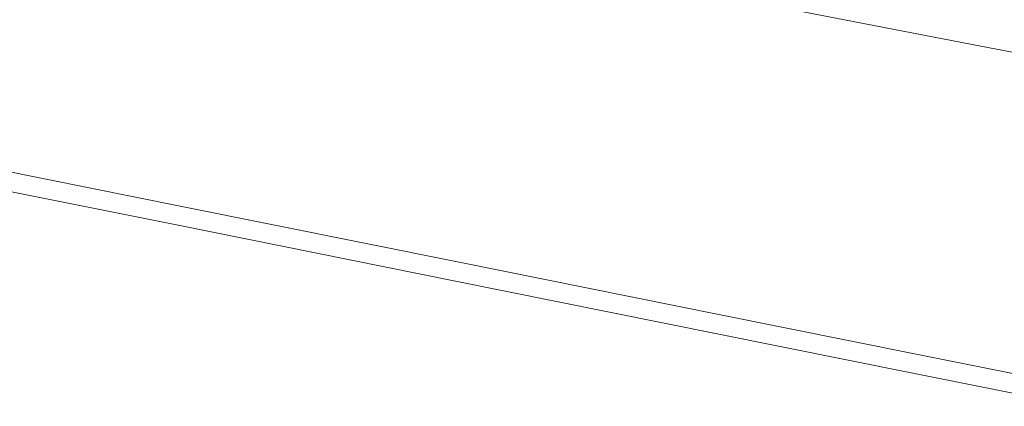
# Model space of a CAD drawing. Extents: x -1177 to 523, y -2517 to -1520.
# Drawn here: x -813 to -462, y -2328 to -2190 of the extents above; entities that cross this region are included whole.
import ezdxf

# ---------------------------------------------------------------- set-up
doc = ezdxf.new("R2010")
doc.units = 0
doc.header["$LTSCALE"] = 500
doc.header["$MEASUREMENT"] = 0
doc.layers.add('EXC-WANNA', color=7, linetype='Continuous')

msp = doc.modelspace()

# ---------------------------------------------------------------- linework, layer by layer
at = {"layer": 'EXC-WANNA', "lineweight": 0}
for points, invisible_edges in [([(-544.81, -2191.46, 408.99), (-638.08, -2173.5, 408.91), (-639.69, -2182.2, 409.2), (-544.81, -2191.46, 408.99)], 15), ([(-638.08, -2173.5, 408.91), (-544.81, -2191.46, 408.99), (-543.76, -2185.31, 408.18), (-638.08, -2173.5, 408.91)], 15), ([(-743.29, -2191.12, 409.27), (-828.75, -2174.36, 409.25), (-832, -2192, 409.33), (-743.29, -2191.12, 409.27)], 15), ([(-828.75, -2174.36, 409.25), (-743.29, -2191.12, 409.27), (-740.31, -2175.11, 409.19), (-828.75, -2174.36, 409.25)], 15), ([(-641.94, -2194.25, 409.26), (-740.31, -2175.11, 409.19), (-743.29, -2191.12, 409.27), (-641.94, -2194.25, 409.26)], 15), ([(-740.31, -2175.11, 409.19), (-641.94, -2194.25, 409.26), (-639.69, -2182.2, 409.2), (-740.31, -2175.11, 409.19)], 15), ([(-542.85, -2175.28, 399.81), (-542.86, -2177.87, 403.98), (-472.89, -2191.24, 404), (-542.85, -2175.28, 399.81)], 15), ([(-472.89, -2191.24, 404), (-473.14, -2188.57, 399.78), (-542.85, -2175.28, 399.81), (-472.89, -2191.24, 404)], 15), ([(-543.15, -2181.03, 406.6), (-543.76, -2185.31, 408.18), (-473.53, -2198.79, 408.24), (-543.15, -2181.03, 406.6)], 15), ([(-542.86, -2177.87, 403.98), (-543.15, -2181.03, 406.6), (-473.01, -2194.45, 406.65), (-542.86, -2177.87, 403.98)], 15), ([(-473.53, -2198.79, 408.24), (-473.01, -2194.45, 406.65), (-543.15, -2181.03, 406.6), (-473.53, -2198.79, 408.24)], 15), ([(-473.01, -2194.45, 406.65), (-472.89, -2191.24, 404), (-542.86, -2177.87, 403.98), (-473.01, -2194.45, 406.65)], 15), ([(-476.06, -2178.16, 372.4), (-474.74, -2182.6, 384.51), (-417.21, -2193.47, 384.36), (-476.06, -2178.16, 372.4)], 15), ([(-417.21, -2193.47, 384.36), (-419.15, -2188.85, 372.14), (-476.06, -2178.16, 372.4), (-417.21, -2193.47, 384.36)], 15), ([(-546.4, -2200.24, 409.29), (-639.69, -2182.2, 409.2), (-641.94, -2194.25, 409.26), (-546.4, -2200.24, 409.29)], 15), ([(-639.69, -2182.2, 409.2), (-546.4, -2200.24, 409.29), (-544.81, -2191.46, 408.99), (-639.69, -2182.2, 409.2)], 15), ([(-415.78, -2196.88, 393.39), (-417.21, -2193.47, 384.36), (-474.74, -2182.6, 384.51), (-415.78, -2196.88, 393.39)], 15), ([(-474.74, -2182.6, 384.51), (-473.76, -2185.88, 393.46), (-415.78, -2196.88, 393.39), (-474.74, -2182.6, 384.51)], 15), ([(-543.76, -2185.31, 408.18), (-544.81, -2191.46, 408.99), (-474.52, -2204.99, 409.06), (-543.76, -2185.31, 408.18)], 15), ([(-474.52, -2204.99, 409.06), (-473.53, -2198.79, 408.24), (-543.76, -2185.31, 408.18), (-474.52, -2204.99, 409.06)], 13), ([(-473.76, -2185.88, 393.46), (-473.14, -2188.57, 399.78), (-414.84, -2199.67, 399.77), (-473.76, -2185.88, 393.46)], 15), ([(-414.84, -2199.67, 399.77), (-415.78, -2196.88, 393.39), (-473.76, -2185.88, 393.46), (-414.84, -2199.67, 399.77)], 15), ([(-832, -2192, 409.33), (-746.6, -2208.87, 409.35), (-743.29, -2191.12, 409.27), (-832, -2192, 409.33)], 15), ([(-644.95, -2210.39, 409.33), (-743.29, -2191.12, 409.27), (-746.6, -2208.87, 409.35), (-644.95, -2210.39, 409.33)], 15), ([(-743.29, -2191.12, 409.27), (-644.95, -2210.39, 409.33), (-641.94, -2194.25, 409.26), (-743.29, -2191.12, 409.27)], 15), ([(-544.81, -2191.46, 408.99), (-546.4, -2200.24, 409.29), (-476.09, -2213.82, 409.36), (-544.81, -2191.46, 408.99)], 15), ([(-476.09, -2213.82, 409.36), (-474.52, -2204.99, 409.06), (-544.81, -2191.46, 408.99), (-476.09, -2213.82, 409.36)], 15), ([(-414.37, -2202.41, 404.02), (-414.84, -2199.67, 399.77), (-473.14, -2188.57, 399.78), (-414.37, -2202.41, 404.02)], 15), ([(-473.14, -2188.57, 399.78), (-472.89, -2191.24, 404), (-414.37, -2202.41, 404.02), (-473.14, -2188.57, 399.78)], 15), ([(-472.89, -2191.24, 404), (-473.01, -2194.45, 406.65), (-414.36, -2205.68, 406.69), (-472.89, -2191.24, 404)], 15), ([(-414.36, -2205.68, 406.69), (-414.37, -2202.41, 404.02), (-472.89, -2191.24, 404), (-414.36, -2205.68, 406.69)], 15), ([(-746.6, -2208.87, 409.35), (-832, -2192, 409.33), (-835.13, -2209.04, 409.39), (-746.6, -2208.87, 409.35)], 15), ([(-548.64, -2212.39, 409.34), (-641.94, -2194.25, 409.26), (-644.95, -2210.39, 409.33), (-548.64, -2212.39, 409.34)], 15), ([(-641.94, -2194.25, 409.26), (-548.64, -2212.39, 409.34), (-546.4, -2200.24, 409.29), (-641.94, -2194.25, 409.26)], 15), ([(-473.01, -2194.45, 406.65), (-473.53, -2198.79, 408.24), (-414.78, -2210.05, 408.3), (-473.01, -2194.45, 406.65)], 15), ([(-414.78, -2210.05, 408.3), (-414.36, -2205.68, 406.69), (-473.01, -2194.45, 406.65), (-414.78, -2210.05, 408.3)], 15), ([(-546.4, -2200.24, 409.29), (-548.64, -2212.39, 409.34), (-478.32, -2226.04, 409.41), (-546.4, -2200.24, 409.29)], 15), ([(-478.32, -2226.04, 409.41), (-476.09, -2213.82, 409.36), (-546.4, -2200.24, 409.29), (-478.32, -2226.04, 409.41)], 15), ([(-473.53, -2198.79, 408.24), (-474.52, -2204.99, 409.06), (-415.73, -2216.3, 409.12), (-473.53, -2198.79, 408.24)], 15), ([(-415.73, -2216.3, 409.12), (-414.78, -2210.05, 408.3), (-473.53, -2198.79, 408.24), (-415.73, -2216.3, 409.12)], 13), ([(-474.52, -2204.99, 409.06), (-476.09, -2213.82, 409.36), (-417.27, -2225.18, 409.42), (-474.52, -2204.99, 409.06)], 15), ([(-417.27, -2225.18, 409.42), (-415.73, -2216.3, 409.12), (-474.52, -2204.99, 409.06), (-417.27, -2225.18, 409.42)], 15), ([(-749.8, -2226.01, 409.4), (-835.13, -2209.04, 409.39), (-837.74, -2223.18, 409.4), (-749.8, -2226.01, 409.4)], 15), ([(-835.13, -2209.04, 409.39), (-749.8, -2226.01, 409.4), (-746.6, -2208.87, 409.35), (-835.13, -2209.04, 409.39)], 15), ([(-648.28, -2228.27, 409.4), (-746.6, -2208.87, 409.35), (-749.8, -2226.01, 409.4), (-648.28, -2228.27, 409.4)], 15), ([(-746.6, -2208.87, 409.35), (-648.28, -2228.27, 409.4), (-644.95, -2210.39, 409.33), (-746.6, -2208.87, 409.35)], 15), ([(-551.64, -2228.65, 409.41), (-644.95, -2210.39, 409.33), (-648.28, -2228.27, 409.4), (-551.64, -2228.65, 409.41)], 15), ([(-644.95, -2210.39, 409.33), (-551.64, -2228.65, 409.41), (-548.64, -2212.39, 409.34), (-644.95, -2210.39, 409.33)], 15), ([(-548.64, -2212.39, 409.34), (-551.64, -2228.65, 409.41), (-481.3, -2242.41, 409.48), (-548.64, -2212.39, 409.34)], 15), ([(-481.3, -2242.41, 409.48), (-478.32, -2226.04, 409.41), (-548.64, -2212.39, 409.34), (-481.3, -2242.41, 409.48)], 15), ([(-476.09, -2213.82, 409.36), (-478.32, -2226.04, 409.41), (-419.49, -2237.47, 409.48), (-476.09, -2213.82, 409.36)], 15), ([(-419.49, -2237.47, 409.48), (-417.27, -2225.18, 409.42), (-476.09, -2213.82, 409.36), (-419.49, -2237.47, 409.48)], 15), ([(-752.45, -2240.23, 409.4), (-837.74, -2223.18, 409.4), (-839.38, -2232.1, 409.34), (-752.45, -2240.23, 409.4)], 15), ([(-837.74, -2223.18, 409.4), (-752.45, -2240.23, 409.4), (-749.8, -2226.01, 409.4), (-837.74, -2223.18, 409.4)], 15), ([(-651.49, -2245.55, 409.45), (-749.8, -2226.01, 409.4), (-752.45, -2240.23, 409.4), (-651.49, -2245.55, 409.45)], 15), ([(-749.8, -2226.01, 409.4), (-651.49, -2245.55, 409.45), (-648.28, -2228.27, 409.4), (-749.8, -2226.01, 409.4)], 15), ([(-478.32, -2226.04, 409.41), (-481.3, -2242.41, 409.48), (-422.46, -2253.92, 409.55), (-478.32, -2226.04, 409.41)], 15), ([(-422.46, -2253.92, 409.55), (-419.49, -2237.47, 409.48), (-478.32, -2226.04, 409.41), (-422.46, -2253.92, 409.55)], 15), ([(-554.96, -2246.67, 409.48), (-648.28, -2228.27, 409.4), (-651.49, -2245.55, 409.45), (-554.96, -2246.67, 409.48)], 15), ([(-648.28, -2228.27, 409.4), (-554.96, -2246.67, 409.48), (-551.64, -2228.65, 409.41), (-648.28, -2228.27, 409.4)], 15), ([(-551.64, -2228.65, 409.41), (-554.96, -2246.67, 409.48), (-484.61, -2260.54, 409.55), (-551.64, -2228.65, 409.41)], 15), ([(-484.61, -2260.54, 409.55), (-481.3, -2242.41, 409.48), (-551.64, -2228.65, 409.41), (-484.61, -2260.54, 409.55)], 15), ([(-754.13, -2249.2, 409.34), (-839.38, -2232.1, 409.34), (-840.29, -2237.08, 409.21), (-754.13, -2249.2, 409.34)], 15), ([(-839.38, -2232.1, 409.34), (-754.13, -2249.2, 409.34), (-752.45, -2240.23, 409.4), (-839.38, -2232.1, 409.34)], 15), ([(-755.06, -2254.2, 409.21), (-840.29, -2237.08, 409.21), (-840.72, -2239.42, 409.01), (-755.06, -2254.2, 409.21)], 15), ([(-840.29, -2237.08, 409.21), (-755.06, -2254.2, 409.21), (-754.13, -2249.2, 409.34), (-840.29, -2237.08, 409.21)], 15), ([(-755.68, -2257.52, 408.72), (-840.9, -2240.39, 408.73), (-841.06, -2241.29, 408.37), (-755.68, -2257.52, 408.72)], 15), ([(-755.5, -2256.55, 409), (-840.72, -2239.42, 409.01), (-840.9, -2240.39, 408.73), (-755.5, -2256.55, 409)], 15), ([(-840.9, -2240.39, 408.73), (-755.68, -2257.52, 408.72), (-755.5, -2256.55, 409), (-840.9, -2240.39, 408.73)], 15), ([(-840.72, -2239.42, 409.01), (-755.5, -2256.55, 409), (-755.06, -2254.2, 409.21), (-840.72, -2239.42, 409.01)], 14), ([(-654.16, -2259.87, 409.45), (-752.45, -2240.23, 409.4), (-754.13, -2249.2, 409.34), (-654.16, -2259.87, 409.45)], 15), ([(-752.45, -2240.23, 409.4), (-654.16, -2259.87, 409.45), (-651.49, -2245.55, 409.45), (-752.45, -2240.23, 409.4)], 15), ([(-756.37, -2261.22, 406.13), (-841.58, -2244.09, 406.14), (-841.67, -2244.6, 405.39), (-756.37, -2261.22, 406.13)], 15), ([(-756.26, -2260.64, 406.81), (-841.47, -2243.51, 406.82), (-841.58, -2244.09, 406.14), (-756.26, -2260.64, 406.81)], 15), ([(-841.58, -2244.09, 406.14), (-756.37, -2261.22, 406.13), (-756.26, -2260.64, 406.81), (-841.58, -2244.09, 406.14)], 15), ([(-756.13, -2259.97, 407.41), (-841.35, -2242.85, 407.41), (-841.47, -2243.51, 406.82), (-756.13, -2259.97, 407.41)], 15), ([(-841.47, -2243.51, 406.82), (-756.26, -2260.64, 406.81), (-756.13, -2259.97, 407.41), (-841.47, -2243.51, 406.82)], 15), ([(-756, -2259.23, 407.92), (-841.21, -2242.11, 407.93), (-841.35, -2242.85, 407.41), (-756, -2259.23, 407.92)], 15), ([(-841.35, -2242.85, 407.41), (-756.13, -2259.97, 407.41), (-756, -2259.23, 407.92), (-841.35, -2242.85, 407.41)], 15), ([(-755.85, -2258.42, 408.36), (-841.06, -2241.29, 408.37), (-841.21, -2242.11, 407.93), (-755.85, -2258.42, 408.36)], 15), ([(-841.21, -2242.11, 407.93), (-756, -2259.23, 407.92), (-755.85, -2258.42, 408.36), (-841.21, -2242.11, 407.93)], 15), ([(-841.06, -2241.29, 408.37), (-755.85, -2258.42, 408.36), (-755.68, -2257.52, 408.72), (-841.06, -2241.29, 408.37)], 15), ([(-481.3, -2242.41, 409.48), (-484.61, -2260.54, 409.55), (-425.75, -2272.15, 409.62), (-481.3, -2242.41, 409.48)], 15), ([(-425.75, -2272.15, 409.62), (-422.46, -2253.92, 409.55), (-481.3, -2242.41, 409.48), (-425.75, -2272.15, 409.62)], 15), ([(-841.94, -2246.1, 395.78), (-841.95, -2246.16, 393), (-756.75, -2263.28, 393), (-841.94, -2246.1, 395.78)], 13), ([(-756.72, -2263.13, 399.05), (-841.93, -2246, 399.06), (-841.94, -2246.1, 395.78), (-756.72, -2263.13, 399.05)], 15), ([(-756.75, -2263.28, 393), (-756.74, -2263.22, 395.77), (-841.94, -2246.1, 395.78), (-756.75, -2263.28, 393)], 15), ([(-841.94, -2246.1, 395.78), (-756.74, -2263.22, 395.77), (-756.72, -2263.13, 399.05), (-841.94, -2246.1, 395.78)], 15), ([(-756.69, -2262.98, 401.23), (-841.9, -2245.85, 401.24), (-841.93, -2246, 399.06), (-756.69, -2262.98, 401.23)], 15), ([(-841.93, -2246, 399.06), (-756.72, -2263.13, 399.05), (-756.69, -2262.98, 401.23), (-841.93, -2246, 399.06)], 15), ([(-756.66, -2262.78, 402.64), (-841.86, -2245.65, 402.65), (-841.9, -2245.85, 401.24), (-756.66, -2262.78, 402.64)], 15), ([(-841.9, -2245.85, 401.24), (-756.69, -2262.98, 401.23), (-756.66, -2262.78, 402.64), (-841.9, -2245.85, 401.24)], 15), ([(-756.61, -2262.5, 403.64), (-841.81, -2245.38, 403.64), (-841.86, -2245.65, 402.65), (-756.61, -2262.5, 403.64)], 15), ([(-841.86, -2245.65, 402.65), (-756.66, -2262.78, 402.64), (-756.61, -2262.5, 403.64), (-841.86, -2245.65, 402.65)], 15), ([(-756.54, -2262.15, 404.55), (-841.75, -2245.03, 404.56), (-841.81, -2245.38, 403.64), (-756.54, -2262.15, 404.55)], 15), ([(-841.81, -2245.38, 403.64), (-756.61, -2262.5, 403.64), (-756.54, -2262.15, 404.55), (-841.81, -2245.38, 403.64)], 15), ([(-756.46, -2261.73, 405.38), (-841.67, -2244.6, 405.39), (-841.75, -2245.03, 404.56), (-756.46, -2261.73, 405.38)], 15), ([(-841.75, -2245.03, 404.56), (-756.54, -2262.15, 404.55), (-756.46, -2261.73, 405.38), (-841.75, -2245.03, 404.56)], 15), ([(-841.67, -2244.6, 405.39), (-756.46, -2261.73, 405.38), (-756.37, -2261.22, 406.13), (-841.67, -2244.6, 405.39)], 15), ([(-558.18, -2264.09, 409.53), (-651.49, -2245.55, 409.45), (-654.16, -2259.87, 409.45), (-558.18, -2264.09, 409.53)], 15), ([(-651.49, -2245.55, 409.45), (-558.18, -2264.09, 409.53), (-554.96, -2246.67, 409.48), (-651.49, -2245.55, 409.45)], 15), ([(-554.96, -2246.67, 409.48), (-558.18, -2264.09, 409.53), (-487.81, -2278.06, 409.6), (-554.96, -2246.67, 409.48)], 15), ([(-487.81, -2278.06, 409.6), (-484.61, -2260.54, 409.55), (-554.96, -2246.67, 409.48), (-487.81, -2278.06, 409.6)], 15), ([(-655.85, -2268.91, 409.39), (-754.13, -2249.2, 409.34), (-755.06, -2254.2, 409.21), (-655.85, -2268.91, 409.39)], 15), ([(-754.13, -2249.2, 409.34), (-655.85, -2268.91, 409.39), (-654.16, -2259.87, 409.45), (-754.13, -2249.2, 409.34)], 15), ([(-656.79, -2273.95, 409.26), (-755.06, -2254.2, 409.21), (-755.5, -2256.55, 409), (-656.79, -2273.95, 409.26)], 15), ([(-755.06, -2254.2, 409.21), (-656.79, -2273.95, 409.26), (-655.85, -2268.91, 409.39), (-755.06, -2254.2, 409.21)], 15), ([(-657.41, -2277.28, 408.77), (-755.68, -2257.52, 408.72), (-755.85, -2258.42, 408.36), (-657.41, -2277.28, 408.77)], 15), ([(-657.22, -2276.3, 409.05), (-755.5, -2256.55, 409), (-755.68, -2257.52, 408.72), (-657.22, -2276.3, 409.05)], 14), ([(-755.68, -2257.52, 408.72), (-657.41, -2277.28, 408.77), (-657.22, -2276.3, 409.05), (-755.68, -2257.52, 408.72)], 15), ([(-755.5, -2256.55, 409), (-657.22, -2276.3, 409.05), (-656.79, -2273.95, 409.26), (-755.5, -2256.55, 409)], 15), ([(-658.19, -2281.48, 405.43), (-756.46, -2261.73, 405.38), (-756.54, -2262.15, 404.55), (-658.19, -2281.48, 405.43)], 15), ([(-658.1, -2280.97, 406.18), (-756.37, -2261.22, 406.13), (-756.46, -2261.73, 405.38), (-658.1, -2280.97, 406.18)], 15), ([(-756.46, -2261.73, 405.38), (-658.19, -2281.48, 405.43), (-658.1, -2280.97, 406.18), (-756.46, -2261.73, 405.38)], 15), ([(-657.99, -2280.39, 406.86), (-756.26, -2260.64, 406.81), (-756.37, -2261.22, 406.13), (-657.99, -2280.39, 406.86)], 15), ([(-756.37, -2261.22, 406.13), (-658.1, -2280.97, 406.18), (-657.99, -2280.39, 406.86), (-756.37, -2261.22, 406.13)], 15), ([(-657.86, -2279.73, 407.46), (-756.13, -2259.97, 407.41), (-756.26, -2260.64, 406.81), (-657.86, -2279.73, 407.46)], 15), ([(-756.26, -2260.64, 406.81), (-657.99, -2280.39, 406.86), (-657.86, -2279.73, 407.46), (-756.26, -2260.64, 406.81)], 15), ([(-657.73, -2278.99, 407.97), (-756, -2259.23, 407.92), (-756.13, -2259.97, 407.41), (-657.73, -2278.99, 407.97)], 15), ([(-756.13, -2259.97, 407.41), (-657.86, -2279.73, 407.46), (-657.73, -2278.99, 407.97), (-756.13, -2259.97, 407.41)], 15), ([(-657.57, -2278.17, 408.41), (-755.85, -2258.42, 408.36), (-756, -2259.23, 407.92), (-657.57, -2278.17, 408.41)], 15), ([(-756, -2259.23, 407.92), (-657.73, -2278.99, 407.97), (-657.57, -2278.17, 408.41), (-756, -2259.23, 407.92)], 15), ([(-755.85, -2258.42, 408.36), (-657.57, -2278.17, 408.41), (-657.41, -2277.28, 408.77), (-755.85, -2258.42, 408.36)], 15), ([(-560.84, -2278.52, 409.53), (-654.16, -2259.87, 409.45), (-655.85, -2268.91, 409.39), (-560.84, -2278.52, 409.53)], 15), ([(-654.16, -2259.87, 409.45), (-560.84, -2278.52, 409.53), (-558.18, -2264.09, 409.53), (-654.16, -2259.87, 409.45)], 15), ([(-484.61, -2260.54, 409.55), (-487.81, -2278.06, 409.6), (-428.93, -2289.76, 409.66), (-484.61, -2260.54, 409.55)], 15), ([(-428.93, -2289.76, 409.66), (-425.75, -2272.15, 409.62), (-484.61, -2260.54, 409.55), (-428.93, -2289.76, 409.66)], 15), ([(-756.74, -2263.22, 395.77), (-756.75, -2263.28, 393), (-658.48, -2283.04, 393), (-756.74, -2263.22, 395.77)], 13), ([(-658.45, -2282.88, 399.1), (-756.72, -2263.13, 399.05), (-756.74, -2263.22, 395.77), (-658.45, -2282.88, 399.1)], 15), ([(-658.48, -2283.04, 393), (-658.47, -2282.98, 395.82), (-756.74, -2263.22, 395.77), (-658.48, -2283.04, 393)], 15), ([(-756.74, -2263.22, 395.77), (-658.47, -2282.98, 395.82), (-658.45, -2282.88, 399.1), (-756.74, -2263.22, 395.77)], 15), ([(-658.42, -2282.73, 401.28), (-756.69, -2262.98, 401.23), (-756.72, -2263.13, 399.05), (-658.42, -2282.73, 401.28)], 15), ([(-756.72, -2263.13, 399.05), (-658.45, -2282.88, 399.1), (-658.42, -2282.73, 401.28), (-756.72, -2263.13, 399.05)], 15), ([(-658.39, -2282.53, 402.69), (-756.66, -2262.78, 402.64), (-756.69, -2262.98, 401.23), (-658.39, -2282.53, 402.69)], 15), ([(-756.69, -2262.98, 401.23), (-658.42, -2282.73, 401.28), (-658.39, -2282.53, 402.69), (-756.69, -2262.98, 401.23)], 15), ([(-658.33, -2282.26, 403.68), (-756.61, -2262.5, 403.64), (-756.66, -2262.78, 402.64), (-658.33, -2282.26, 403.68)], 15), ([(-756.66, -2262.78, 402.64), (-658.39, -2282.53, 402.69), (-658.33, -2282.26, 403.68), (-756.66, -2262.78, 402.64)], 15), ([(-658.27, -2281.91, 404.6), (-756.54, -2262.15, 404.55), (-756.61, -2262.5, 403.64), (-658.27, -2281.91, 404.6)], 15), ([(-756.61, -2262.5, 403.64), (-658.33, -2282.26, 403.68), (-658.27, -2281.91, 404.6), (-756.61, -2262.5, 403.64)], 15), ([(-756.54, -2262.15, 404.55), (-658.27, -2281.91, 404.6), (-658.19, -2281.48, 405.43), (-756.54, -2262.15, 404.55)], 15), ([(-558.18, -2264.09, 409.53), (-560.84, -2278.52, 409.53), (-490.46, -2292.59, 409.6), (-558.18, -2264.09, 409.53)], 15), ([(-490.46, -2292.59, 409.6), (-487.81, -2278.06, 409.6), (-558.18, -2264.09, 409.53), (-490.46, -2292.59, 409.6)], 15), ([(-562.52, -2287.62, 409.47), (-655.85, -2268.91, 409.39), (-656.79, -2273.95, 409.26), (-562.52, -2287.62, 409.47)], 15), ([(-655.85, -2268.91, 409.39), (-562.52, -2287.62, 409.47), (-560.84, -2278.52, 409.53), (-655.85, -2268.91, 409.39)], 15), ([(-563.46, -2292.7, 409.33), (-656.79, -2273.95, 409.26), (-657.22, -2276.3, 409.05), (-563.46, -2292.7, 409.33)], 15), ([(-656.79, -2273.95, 409.26), (-563.46, -2292.7, 409.33), (-562.52, -2287.62, 409.47), (-656.79, -2273.95, 409.26)], 15), ([(-564.39, -2297.75, 408.05), (-657.73, -2278.99, 407.97), (-657.86, -2279.73, 407.46), (-564.39, -2297.75, 408.05)], 15), ([(-564.24, -2296.93, 408.49), (-657.57, -2278.17, 408.41), (-657.73, -2278.99, 407.97), (-564.24, -2296.93, 408.49)], 15), ([(-657.73, -2278.99, 407.97), (-564.39, -2297.75, 408.05), (-564.24, -2296.93, 408.49), (-657.73, -2278.99, 407.97)], 15), ([(-564.08, -2296.04, 408.85), (-657.41, -2277.28, 408.77), (-657.57, -2278.17, 408.41), (-564.08, -2296.04, 408.85)], 15), ([(-657.57, -2278.17, 408.41), (-564.24, -2296.93, 408.49), (-564.08, -2296.04, 408.85), (-657.57, -2278.17, 408.41)], 15), ([(-563.9, -2295.06, 409.13), (-657.22, -2276.3, 409.05), (-657.41, -2277.28, 408.77), (-563.9, -2295.06, 409.13)], 15), ([(-657.41, -2277.28, 408.77), (-564.08, -2296.04, 408.85), (-563.9, -2295.06, 409.13), (-657.41, -2277.28, 408.77)], 15), ([(-657.22, -2276.3, 409.05), (-563.9, -2295.06, 409.13), (-563.46, -2292.7, 409.33), (-657.22, -2276.3, 409.05)], 14), ([(-560.84, -2278.52, 409.53), (-562.52, -2287.62, 409.47), (-492.14, -2301.74, 409.53), (-560.84, -2278.52, 409.53)], 15), ([(-492.14, -2301.74, 409.53), (-490.46, -2292.59, 409.6), (-560.84, -2278.52, 409.53), (-492.14, -2301.74, 409.53)], 15), ([(-487.81, -2278.06, 409.6), (-490.46, -2292.59, 409.6), (-431.56, -2304.36, 409.67), (-487.81, -2278.06, 409.6)], 15), ([(-431.56, -2304.36, 409.67), (-428.93, -2289.76, 409.66), (-487.81, -2278.06, 409.6), (-431.56, -2304.36, 409.67)], 15), ([(-658.47, -2282.98, 395.82), (-658.48, -2283.04, 393), (-565.14, -2301.8, 393), (-658.47, -2282.98, 395.82)], 13), ([(-565.12, -2301.64, 399.18), (-658.45, -2282.88, 399.1), (-658.47, -2282.98, 395.82), (-565.12, -2301.64, 399.18)], 15), ([(-565.14, -2301.8, 393), (-565.13, -2301.74, 395.89), (-658.47, -2282.98, 395.82), (-565.14, -2301.8, 393)], 15), ([(-658.47, -2282.98, 395.82), (-565.13, -2301.74, 395.89), (-565.12, -2301.64, 399.18), (-658.47, -2282.98, 395.82)], 15), ([(-565.09, -2301.5, 401.35), (-658.42, -2282.73, 401.28), (-658.45, -2282.88, 399.1), (-565.09, -2301.5, 401.35)], 15), ([(-658.45, -2282.88, 399.1), (-565.12, -2301.64, 399.18), (-565.09, -2301.5, 401.35), (-658.45, -2282.88, 399.1)], 15), ([(-565.05, -2301.29, 402.77), (-658.39, -2282.53, 402.69), (-658.42, -2282.73, 401.28), (-565.05, -2301.29, 402.77)], 15), ([(-658.42, -2282.73, 401.28), (-565.09, -2301.5, 401.35), (-565.05, -2301.29, 402.77), (-658.42, -2282.73, 401.28)], 15), ([(-565, -2301.02, 403.76), (-658.33, -2282.26, 403.68), (-658.39, -2282.53, 402.69), (-565, -2301.02, 403.76)], 15), ([(-658.39, -2282.53, 402.69), (-565.05, -2301.29, 402.77), (-565, -2301.02, 403.76), (-658.39, -2282.53, 402.69)], 15), ([(-564.93, -2300.67, 404.67), (-658.27, -2281.91, 404.6), (-658.33, -2282.26, 403.68), (-564.93, -2300.67, 404.67)], 15), ([(-658.33, -2282.26, 403.68), (-565, -2301.02, 403.76), (-564.93, -2300.67, 404.67), (-658.33, -2282.26, 403.68)], 15), ([(-564.86, -2300.24, 405.5), (-658.19, -2281.48, 405.43), (-658.27, -2281.91, 404.6), (-564.86, -2300.24, 405.5)], 15), ([(-658.27, -2281.91, 404.6), (-564.93, -2300.67, 404.67), (-564.86, -2300.24, 405.5), (-658.27, -2281.91, 404.6)], 15), ([(-564.76, -2299.73, 406.26), (-658.1, -2280.97, 406.18), (-658.19, -2281.48, 405.43), (-564.76, -2299.73, 406.26)], 15), ([(-658.19, -2281.48, 405.43), (-564.86, -2300.24, 405.5), (-564.76, -2299.73, 406.26), (-658.19, -2281.48, 405.43)], 15), ([(-564.65, -2299.15, 406.93), (-657.99, -2280.39, 406.86), (-658.1, -2280.97, 406.18), (-564.65, -2299.15, 406.93)], 15), ([(-658.1, -2280.97, 406.18), (-564.76, -2299.73, 406.26), (-564.65, -2299.15, 406.93), (-658.1, -2280.97, 406.18)], 15), ([(-564.53, -2298.49, 407.53), (-657.86, -2279.73, 407.46), (-657.99, -2280.39, 406.86), (-564.53, -2298.49, 407.53)], 15), ([(-657.99, -2280.39, 406.86), (-564.65, -2299.15, 406.93), (-564.53, -2298.49, 407.53), (-657.99, -2280.39, 406.86)], 15), ([(-657.86, -2279.73, 407.46), (-564.53, -2298.49, 407.53), (-564.39, -2297.75, 408.05), (-657.86, -2279.73, 407.46)], 15), ([(-562.52, -2287.62, 409.47), (-563.46, -2292.7, 409.33), (-493.07, -2306.84, 409.4), (-562.52, -2287.62, 409.47)], 15), ([(-493.07, -2306.84, 409.4), (-492.14, -2301.74, 409.53), (-562.52, -2287.62, 409.47), (-493.07, -2306.84, 409.4)], 15), ([(-563.46, -2292.7, 409.33), (-563.9, -2295.06, 409.13), (-493.5, -2309.21, 409.2), (-563.46, -2292.7, 409.33)], 15), ([(-493.5, -2309.21, 409.2), (-493.07, -2306.84, 409.4), (-563.46, -2292.7, 409.33), (-493.5, -2309.21, 409.2)], 15), ([(-490.46, -2292.59, 409.6), (-492.14, -2301.74, 409.53), (-433.22, -2313.55, 409.6), (-490.46, -2292.59, 409.6)], 15), ([(-433.22, -2313.55, 409.6), (-431.56, -2304.36, 409.67), (-490.46, -2292.59, 409.6), (-433.22, -2313.55, 409.6)], 15), ([(-564.24, -2296.93, 408.49), (-564.39, -2297.75, 408.05), (-494, -2311.9, 408.12), (-564.24, -2296.93, 408.49)], 15), ([(-564.08, -2296.04, 408.85), (-564.24, -2296.93, 408.49), (-493.85, -2311.08, 408.56), (-564.08, -2296.04, 408.85)], 15), ([(-494, -2311.9, 408.12), (-493.85, -2311.08, 408.56), (-564.24, -2296.93, 408.49), (-494, -2311.9, 408.12)], 15), ([(-563.9, -2295.06, 409.13), (-564.08, -2296.04, 408.85), (-493.68, -2310.19, 408.91), (-563.9, -2295.06, 409.13)], 15), ([(-493.85, -2311.08, 408.56), (-493.68, -2310.19, 408.91), (-564.08, -2296.04, 408.85), (-493.85, -2311.08, 408.56)], 15), ([(-493.68, -2310.19, 408.91), (-493.5, -2309.21, 409.2), (-563.9, -2295.06, 409.13), (-493.68, -2310.19, 408.91)], 13), ([(-564.86, -2300.24, 405.5), (-564.93, -2300.67, 404.67), (-494.54, -2314.82, 404.74), (-564.86, -2300.24, 405.5)], 15), ([(-564.76, -2299.73, 406.26), (-564.86, -2300.24, 405.5), (-494.46, -2314.39, 405.57), (-564.76, -2299.73, 406.26)], 15), ([(-494.54, -2314.82, 404.74), (-494.46, -2314.39, 405.57), (-564.86, -2300.24, 405.5), (-494.54, -2314.82, 404.74)], 15), ([(-564.65, -2299.15, 406.93), (-564.76, -2299.73, 406.26), (-494.36, -2313.89, 406.33), (-564.65, -2299.15, 406.93)], 15), ([(-494.46, -2314.39, 405.57), (-494.36, -2313.89, 406.33), (-564.76, -2299.73, 406.26), (-494.46, -2314.39, 405.57)], 15), ([(-564.53, -2298.49, 407.53), (-564.65, -2299.15, 406.93), (-494.26, -2313.3, 407), (-564.53, -2298.49, 407.53)], 15), ([(-494.36, -2313.89, 406.33), (-494.26, -2313.3, 407), (-564.65, -2299.15, 406.93), (-494.36, -2313.89, 406.33)], 15), ([(-564.39, -2297.75, 408.05), (-564.53, -2298.49, 407.53), (-494.13, -2312.64, 407.6), (-564.39, -2297.75, 408.05)], 15), ([(-494.26, -2313.3, 407), (-494.13, -2312.64, 407.6), (-564.53, -2298.49, 407.53), (-494.26, -2313.3, 407)], 15), ([(-494.13, -2312.64, 407.6), (-494, -2311.9, 408.12), (-564.39, -2297.75, 408.05), (-494.13, -2312.64, 407.6)], 15), ([(-565.13, -2301.74, 395.89), (-565.14, -2301.8, 393), (-494.74, -2315.95, 393), (-565.13, -2301.74, 395.89)], 13), ([(-565.12, -2301.64, 399.18), (-565.13, -2301.74, 395.89), (-494.73, -2315.89, 395.96), (-565.12, -2301.64, 399.18)], 15), ([(-494.74, -2315.95, 393), (-494.73, -2315.89, 395.96), (-565.13, -2301.74, 395.89), (-494.74, -2315.95, 393)], 15), ([(-565.09, -2301.5, 401.35), (-565.12, -2301.64, 399.18), (-494.71, -2315.79, 399.25), (-565.09, -2301.5, 401.35)], 15), ([(-494.73, -2315.89, 395.96), (-494.71, -2315.79, 399.25), (-565.12, -2301.64, 399.18), (-494.73, -2315.89, 395.96)], 15), ([(-565.05, -2301.29, 402.77), (-565.09, -2301.5, 401.35), (-494.69, -2315.65, 401.42), (-565.05, -2301.29, 402.77)], 15), ([(-494.71, -2315.79, 399.25), (-494.69, -2315.65, 401.42), (-565.09, -2301.5, 401.35), (-494.71, -2315.79, 399.25)], 15), ([(-565, -2301.02, 403.76), (-565.05, -2301.29, 402.77), (-494.65, -2315.44, 402.84), (-565, -2301.02, 403.76)], 15), ([(-494.69, -2315.65, 401.42), (-494.65, -2315.44, 402.84), (-565.05, -2301.29, 402.77), (-494.69, -2315.65, 401.42)], 15), ([(-564.93, -2300.67, 404.67), (-565, -2301.02, 403.76), (-494.6, -2315.17, 403.83), (-564.93, -2300.67, 404.67)], 15), ([(-494.65, -2315.44, 402.84), (-494.6, -2315.17, 403.83), (-565, -2301.02, 403.76), (-494.65, -2315.44, 402.84)], 15), ([(-494.6, -2315.17, 403.83), (-494.54, -2314.82, 404.74), (-564.93, -2300.67, 404.67), (-494.6, -2315.17, 403.83)], 15), ([(-492.14, -2301.74, 409.53), (-493.07, -2306.84, 409.4), (-434.15, -2318.68, 409.47), (-492.14, -2301.74, 409.53)], 15), ([(-434.15, -2318.68, 409.47), (-433.22, -2313.55, 409.6), (-492.14, -2301.74, 409.53), (-434.15, -2318.68, 409.47)], 15), ([(-493.07, -2306.84, 409.4), (-493.5, -2309.21, 409.2), (-434.58, -2321.06, 409.26), (-493.07, -2306.84, 409.4)], 15), ([(-434.58, -2321.06, 409.26), (-434.15, -2318.68, 409.47), (-493.07, -2306.84, 409.4), (-434.58, -2321.06, 409.26)], 15), ([(-493.85, -2311.08, 408.56), (-494, -2311.9, 408.12), (-435.07, -2323.75, 408.18), (-493.85, -2311.08, 408.56)], 15), ([(-493.68, -2310.19, 408.91), (-493.85, -2311.08, 408.56), (-434.92, -2322.93, 408.62), (-493.68, -2310.19, 408.91)], 15), ([(-435.07, -2323.75, 408.18), (-434.92, -2322.93, 408.62), (-493.85, -2311.08, 408.56), (-435.07, -2323.75, 408.18)], 15), ([(-493.5, -2309.21, 409.2), (-493.68, -2310.19, 408.91), (-434.76, -2322.03, 408.98), (-493.5, -2309.21, 409.2)], 15), ([(-434.92, -2322.93, 408.62), (-434.76, -2322.03, 408.98), (-493.68, -2310.19, 408.91), (-434.92, -2322.93, 408.62)], 15), ([(-434.76, -2322.03, 408.98), (-434.58, -2321.06, 409.26), (-493.5, -2309.21, 409.2), (-434.76, -2322.03, 408.98)], 13), ([(-494.46, -2314.39, 405.57), (-494.54, -2314.82, 404.74), (-435.6, -2326.67, 404.81), (-494.46, -2314.39, 405.57)], 15), ([(-494.36, -2313.89, 406.33), (-494.46, -2314.39, 405.57), (-435.52, -2326.24, 405.64), (-494.36, -2313.89, 406.33)], 15), ([(-435.6, -2326.67, 404.81), (-435.52, -2326.24, 405.64), (-494.46, -2314.39, 405.57), (-435.6, -2326.67, 404.81)], 15), ([(-494.26, -2313.3, 407), (-494.36, -2313.89, 406.33), (-435.43, -2325.73, 406.39), (-494.26, -2313.3, 407)], 15), ([(-435.52, -2326.24, 405.64), (-435.43, -2325.73, 406.39), (-494.36, -2313.89, 406.33), (-435.52, -2326.24, 405.64)], 15), ([(-494.13, -2312.64, 407.6), (-494.26, -2313.3, 407), (-435.33, -2325.15, 407.07), (-494.13, -2312.64, 407.6)], 15), ([(-435.43, -2325.73, 406.39), (-435.33, -2325.15, 407.07), (-494.26, -2313.3, 407), (-435.43, -2325.73, 406.39)], 15), ([(-494, -2311.9, 408.12), (-494.13, -2312.64, 407.6), (-435.2, -2324.49, 407.67), (-494, -2311.9, 408.12)], 15), ([(-435.33, -2325.15, 407.07), (-435.2, -2324.49, 407.67), (-494.13, -2312.64, 407.6), (-435.33, -2325.15, 407.07)], 15), ([(-435.2, -2324.49, 407.67), (-435.07, -2323.75, 408.18), (-494, -2311.9, 408.12), (-435.2, -2324.49, 407.67)], 15), ([(-494.73, -2315.89, 395.96), (-494.74, -2315.95, 393), (-435.81, -2327.8, 393), (-494.73, -2315.89, 395.96)], 13), ([(-494.71, -2315.79, 399.25), (-494.73, -2315.89, 395.96), (-435.8, -2327.74, 396.03), (-494.71, -2315.79, 399.25)], 15), ([(-435.81, -2327.8, 393), (-435.8, -2327.74, 396.03), (-494.73, -2315.89, 395.96), (-435.81, -2327.8, 393)], 15), ([(-494.69, -2315.65, 401.42), (-494.71, -2315.79, 399.25), (-435.78, -2327.64, 399.31), (-494.69, -2315.65, 401.42)], 15), ([(-435.8, -2327.74, 396.03), (-435.78, -2327.64, 399.31), (-494.71, -2315.79, 399.25), (-435.8, -2327.74, 396.03)], 15), ([(-494.65, -2315.44, 402.84), (-494.69, -2315.65, 401.42), (-435.75, -2327.49, 401.49), (-494.65, -2315.44, 402.84)], 15), ([(-435.78, -2327.64, 399.31), (-435.75, -2327.49, 401.49), (-494.69, -2315.65, 401.42), (-435.78, -2327.64, 399.31)], 15), ([(-494.6, -2315.17, 403.83), (-494.65, -2315.44, 402.84), (-435.72, -2327.29, 402.9), (-494.6, -2315.17, 403.83)], 15), ([(-435.75, -2327.49, 401.49), (-435.72, -2327.29, 402.9), (-494.65, -2315.44, 402.84), (-435.75, -2327.49, 401.49)], 15), ([(-494.54, -2314.82, 404.74), (-494.6, -2315.17, 403.83), (-435.67, -2327.02, 403.89), (-494.54, -2314.82, 404.74)], 15), ([(-435.72, -2327.29, 402.9), (-435.67, -2327.02, 403.89), (-494.6, -2315.17, 403.83), (-435.72, -2327.29, 402.9)], 15), ([(-435.67, -2327.02, 403.89), (-435.6, -2326.67, 404.81), (-494.54, -2314.82, 404.74), (-435.67, -2327.02, 403.89)], 15)]:
    msp.add_3dface(points, dxfattribs=dict(at, invisible_edges=invisible_edges))

doc.saveas('drawing.dxf')
